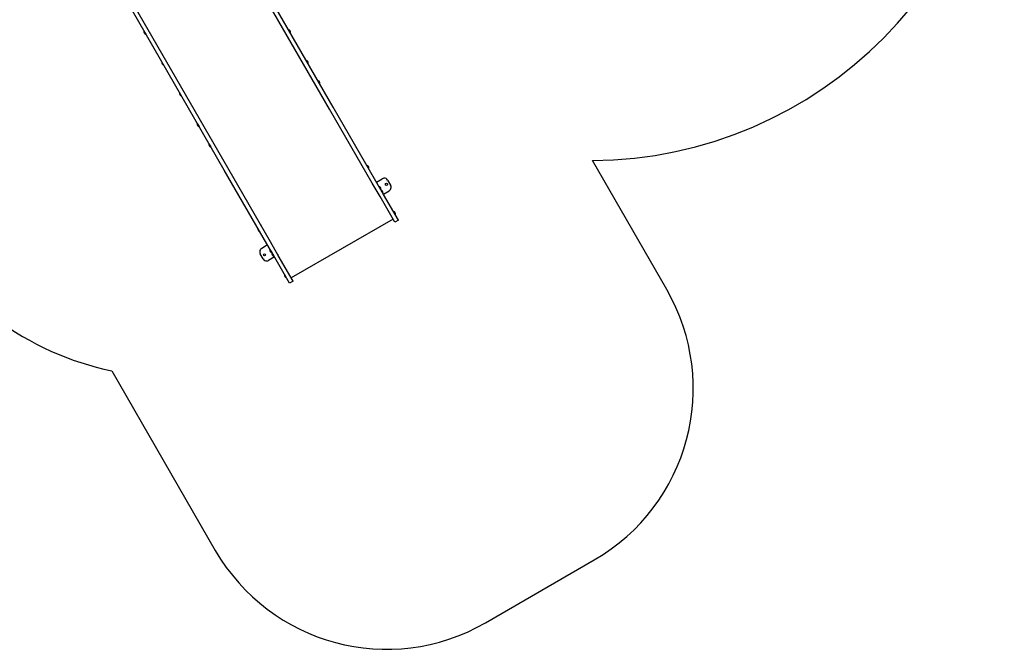
# Model space of a CAD drawing. Units: millimetres. Extents: x -9176 to 3321, y -12695 to -3602.
# Drawn here: x -1659 to 3321, y -11962 to -8781 of the extents above; entities that cross this region are included whole.
import ezdxf

# ---------------------------------------------------------------- set-up
doc = ezdxf.new("R2010")
doc.units = ezdxf.units.MM
doc.layers.add('Системный слой', color=7, linetype='Continuous')

msp = doc.modelspace()

# ---------------------------------------------------------------- linework, layer by layer
at = {"layer": 'Системный слой', "color": 18, "true_color": 0x000000}
for p, q in [((-91.5, -9232.9), (-669, -8232.8)), ((-73.3, -9222.4), (-650.8, -8222.3)), ((-624.1, -9540.4), (-1201.6, -8540.3)), ((-605.9, -9529.9), (-1183.4, -8529.8)), ((-1030.5, -8838.6), (-1029.6, -8838.1)), ((-1030.5, -8838.6), (-1021.5, -8854.2)), ((-1021.5, -8854.2), (-1020.6, -8853.7)), ((-298.3, -8830.8), (-299.1, -8831.3)), ((-293.8, -8838.6), (-298.3, -8830.8)), ((-289.3, -8846.4), (-293.8, -8838.6)), ((-289.3, -8846.4), (-290.1, -8846.9)), ((-940.6, -8994.2), (-939.8, -8993.7)), ((-940.6, -8994.2), (-931.6, -9009.8)), ((-931.6, -9009.8), (-930.8, -9009.3)), ((-208.4, -8986.4), (-209.3, -8986.9)), ((-203.9, -8994.2), (-208.4, -8986.4)), ((-199.4, -9002), (-203.9, -8994.2)), ((-199.4, -9002), (-200.3, -9002.5)), ((-149.3, -9088.8), (-150.2, -9089.3)), ((-144.8, -9096.6), (-149.3, -9088.8)), ((-140.3, -9104.4), (-144.8, -9096.6)), ((-140.3, -9104.4), (-141.2, -9104.9)), ((-850.8, -9149.8), (-849.9, -9149.3)), ((-850.8, -9149.8), (-841.8, -9165.4)), ((-142.6, -9146.6), (-141.8, -9147.9)), ((-142.4, -9146.9), (-141.5, -9146.4)), ((-141.8, -9147.9), (-140.9, -9147.4)), ((-841.8, -9165.4), (-840.9, -9164.9)), ((124, -9606.2), (-91.5, -9232.9)), ((142.1, -9595.7), (-73.3, -9222.4)), ((-761, -9305.4), (-760.1, -9304.9)), ((-761, -9305.4), (-752, -9321)), ((-752, -9321), (-751.1, -9320.5)), ((-701.9, -9407.8), (-701, -9407.3)), ((-701.9, -9407.8), (-692.9, -9423.4)), ((-692.9, -9423.4), (-692, -9422.9)), ((-655.9, -9443.4), (-655.1, -9442.9)), ((-655.3, -9444.4), (-654.5, -9443.9)), ((-654.5, -9443.9), (-655.2, -9442.6)), ((1613.2, -10143.7), (1237.4, -9492.8)), ((-408.7, -9913.7), (-624.1, -9540.4)), ((-390.5, -9903.2), (-605.9, -9529.9)), ((74.5, -9520.5), (73.7, -9521)), ((73.7, -9521), (74.7, -9522.8)), ((75.5, -9522.3), (74.7, -9522.8)), ((97.6, -9516.5), (96.7, -9517)), ((102.1, -9524.3), (97.6, -9516.5)), ((106.6, -9532.1), (102.1, -9524.3)), ((106.6, -9532.1), (105.7, -9532.6)), ((163.3, -9674.3), (124, -9606.2)), ((181.5, -9663.8), (142.1, -9595.7)), ((145.2, -9601), (174.6, -9584)), ((202, -9591.3), (217, -9617.3)), ((159.1, -9623), (158.2, -9623.5)), ((167.5, -9637.5), (159.1, -9623)), ((168.1, -9638.6), (167.2, -9639.1)), ((168.1, -9638.6), (167.5, -9637.5)), ((169.1, -9640.3), (168.2, -9640.8)), ((173.6, -9648.1), (169.1, -9640.3)), ((178.1, -9655.9), (173.6, -9648.1)), ((178.1, -9655.9), (177.2, -9656.4)), ((180.2, -9661.6), (209.6, -9644.6)), ((161.2, -9672.6), (162, -9672.1)), ((161.2, -9672.6), (162.2, -9674.3)), ((162.2, -9674.3), (163, -9673.8)), ((238.3, -9804.2), (163.3, -9674.3)), ((256.5, -9793.7), (181.5, -9663.8)), ((232.1, -9749.5), (231.2, -9750)), ((236.6, -9757.3), (232.1, -9749.5)), ((241.1, -9765), (236.6, -9757.3)), ((229, -9788.1), (-285.4, -10085.1)), ((256.5, -9793.7), (238.3, -9804.2)), ((241.1, -9765), (240.2, -9765.5)), ((-455, -9835.5), (-454.1, -9835)), ((-455, -9835.5), (-446, -9851.1)), ((-446, -9851.1), (-445.1, -9850.6)), ((-439, -9817), (-439.9, -9817.5)), ((-438, -9818.8), (-439, -9817)), ((-438, -9818.8), (-438.9, -9819.3)), ((-351.1, -9971.3), (-390.5, -9903.2)), ((-405.6, -9919), (-435, -9936)), ((-369.3, -9981.8), (-408.7, -9913.7)), ((-393.5, -9942), (-392.6, -9941.5)), ((-393.5, -9942), (-384.5, -9957.6)), ((-384.5, -9957.6), (-383.6, -9957.1)), ((-383.5, -9959.3), (-382.6, -9958.8)), ((-427.4, -9989.3), (-442.4, -9963.3)), ((-370.6, -9979.6), (-400, -9996.6)), ((-383.5, -9959.3), (-374.5, -9974.9)), ((-374.5, -9974.9), (-373.6, -9974.4)), ((-294.3, -10111.7), (-369.3, -9981.8)), ((-352.4, -9969.1), (-351.5, -9968.6)), ((-350.5, -9970.3), (-351.5, -9968.6)), ((-351.4, -9970.8), (-350.5, -9970.3)), ((-276.1, -10101.2), (-351.1, -9971.3)), ((-320.4, -10068.5), (-319.6, -10068)), ((-320.4, -10068.5), (-311.4, -10084)), ((-311.4, -10084), (-310.6, -10083.5)), ((-276.1, -10101.2), (-294.3, -10111.7)), ((-1193.1, -10555), (-669.6, -11461.7)), ((696.4, -11827.7), (1247.2, -11509.7))]:
    msp.add_line(p, q, dxfattribs=at)
for centre in [(195.6, -9612.3), (-421, -9968.3)]:
    msp.add_circle(centre, 5.25, dxfattribs=at)
for centre, radius, start, end in [((1220.6, -7392.8), 2100, 270.4593, 0), ((-1015.6, -8840.4), 15, 173.1301, 210), ((-1015.6, -8840.4), 15, 210, 246.8699), ((-304.2, -8844.6), 15, 30, 66.8699), ((-304.2, -8844.6), 15, 353.1301, 30), ((-925.7, -8996), 15, 173.1301, 210), ((-925.7, -8996), 15, 210, 246.8699), ((-214.3, -9000.2), 15, 30, 66.8699), ((-214.3, -9000.2), 15, 353.1301, 30), ((-155.2, -9102.6), 15, 30, 66.8699), ((-155.2, -9102.6), 15, 353.1301, 30), ((-835.9, -9151.6), 15, 173.1301, 210), ((-835.9, -9151.6), 15, 210, 246.8699), ((-746.1, -9307.2), 15, 173.1301, 210), ((-746.1, -9307.2), 15, 210, 246.8699), ((-687, -9409.6), 15, 173.1301, 210), ((-687, -9409.6), 15, 210, 246.8699), ((91.7, -9530.3), 15, 30, 66.8699), ((91.7, -9530.3), 15, 353.1301, 30), ((184.6, -9601.3), 20, 94.1581, 120), ((184.6, -9601.3), 20, 30, 94.1581), ((153.2, -9636.8), 15, 30, 66.8699), ((153.2, -9636.8), 15, 353.1301, 30), ((163.2, -9654.1), 15, 30, 66.8699), ((163.2, -9654.1), 15, 353.1301, 30), ((199.6, -9627.3), 20, 300, 325.8419), ((199.6, -9627.3), 20, 325.8419, 30), ((226.2, -9763.3), 15, 30, 66.8699), ((226.2, -9763.3), 15, 353.1301, 30), ((-440.1, -9837.3), 15, 173.1301, 210), ((-440.1, -9837.3), 15, 210, 246.8699), ((-425, -9953.3), 20, 145.8419, 210), ((-425, -9953.3), 20, 120, 145.8419), ((-378.6, -9943.8), 15, 173.1301, 210), ((-378.6, -9943.8), 15, 210, 246.8699), ((-410, -9979.3), 20, 210, 274.1581), ((-410, -9979.3), 20, 274.1581, 300), ((-368.6, -9961.1), 15, 173.1301, 210), ((-368.6, -9961.1), 15, 210, 246.8699), ((-305.5, -10070.3), 15, 173.1301, 210), ((-305.5, -10070.3), 15, 210, 246.8699), ((747.2, -10643.7), 1000, 300, 30), ((-886.1, -9086.7), 1500, 233.4082, 258.1897), ((196.4, -10961.7), 1000, 210, 300)]:
    msp.add_arc(centre, radius, start, end, dxfattribs=at)
for centre, major_axis, start_param, end_param in [((-143.8, -9144.4), (3.46, 2), 4.712389, 4.965069), ((-656.5, -9440.4), (-3.46, -2), 1.318116, 1.570796)]:
    msp.add_ellipse(centre, major_axis=major_axis, ratio=0.615661, start_param=start_param, end_param=end_param, dxfattribs=at)

doc.saveas('drawing.dxf')
